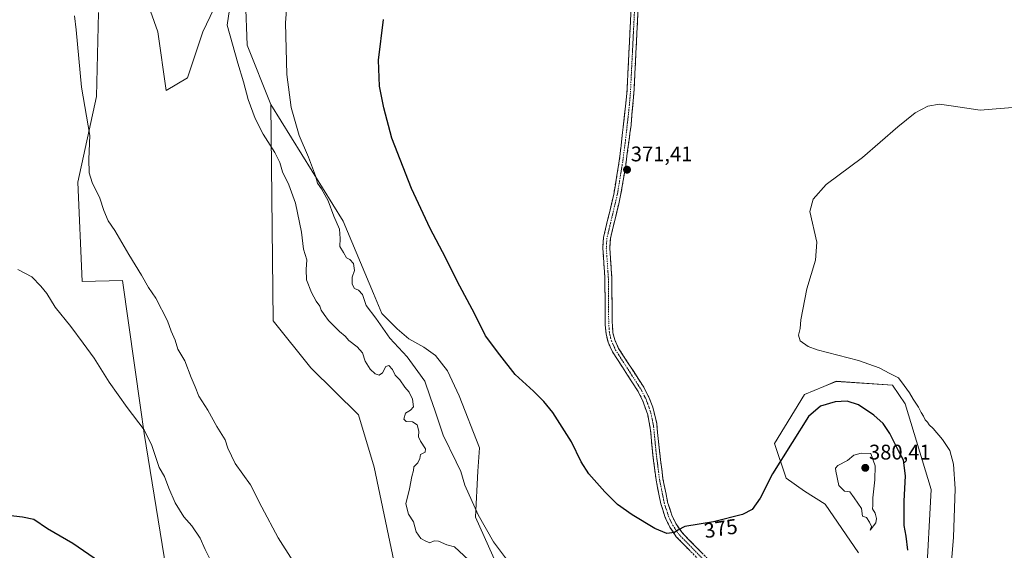
# Model space of a CAD drawing. Units: metres. Extents: x 577056 to 580507, y 4701099 to 4703451.
# Drawn here: x 578765 to 579231, y 4702626 to 4702877 of the extents above; entities that cross this region are included whole.
import ezdxf
from ezdxf.enums import TextEntityAlignment as Align

# ---------------------------------------------------------------- set-up
doc = ezdxf.new("R2010")
doc.units = ezdxf.units.M
doc.header["$MEASUREMENT"] = 0
doc.linetypes.add('TRAZO_Y_PUNTO', pattern=[1, 0.5, -0.25, 0, -0.25])
doc.linetypes.add('TRAZOSX2', pattern=[1.5, 1, -0.5])
for name, color, linetype, lineweight in [('Camino', 19, 'TRAZOSX2', 0), ('Camino Cxs', 19, 'Continuous', 0), ('Camino eje', 19, 'TRAZO_Y_PUNTO', 0), ('Carátula', 7, 'Continuous', 5), ('Cultivos herbáceos CxS', 92, 'Continuous', 0), ('Curva de nivel maestra', 36, 'Continuous', 30), ('Curva de nivel normal', 36, 'Continuous', 0), ('Matorral CxS', 135, 'Continuous', 0), ('Punto de cota en terreno', 7, 'Continuous', 0), ('Rótulo de curva de nivel directora', 19, 'Continuous', 0), ('Rótulo de punto de cota en terreno', 19, 'Continuous', 0)]:
    doc.layers.add(name, color=color, linetype=linetype, lineweight=lineweight)
doc.styles.add('Arial', font='txt', dxfattribs={"height": 0.2})

# ---------------------------------------------------------------- blocks, each defined once
blk = doc.blocks.new('*U152')
at = {"layer": 'Cultivos herbáceos CxS', "color": 92, "linetype": 'Continuous', "lineweight": 0}
for points in [[(578860.2089, 4702888.9731, 386.1283), (578851.6327, 4702871.0343, 388.1113), (578844.3935, 4702849.3073, 389.1584), (578834.3351, 4702843.4105, 388.8527), (578830.4257, 4702871.0985, 388.2944), (578816.6531, 4702909.7923, 386.9681)], [(578802.2827, 4702880.1535, 386.4277), (578801.3849, 4702840.4679, 386.0586), (578792.5853, 4702799.9703, 384.276), (578794.6397, 4702753.1367, 381.8921), (578813.6879, 4702753.4775, 383.6864), (578822.2007, 4702693.5617, 380.7714), (578823.9507, 4702681.2457, 380.1822), (578836.2677, 4702605.5341, 376.3044)]]:
    blk.add_polyline3d(points, dxfattribs=at)
blk = doc.blocks.new('*U154')
at = {"layer": 'Cultivos herbáceos CxS', "color": 92, "linetype": 'Continuous', "lineweight": 0}
for points in [[(579193.8345, 4702610.9919, 371.9499), (579196.1401, 4702654.8315, 371.2887), (579183.8227, 4702695.3283, 371.2107), (579177.9197, 4702704.0575, 370.9782), (579151.2667, 4702705.8937, 373.0087), (579145.4341, 4702703.4905, 373.6374), (579136.3085, 4702699.7307, 373.4337), (579122.0951, 4702676.5739, 374.1894), (579127.5087, 4702660.1139, 376.8542), (579136.3079, 4702653.9511, 378.0995), (579145.9869, 4702647.7889, 379.012), (579161.8247, 4702624.8989, 379.6485)], [(578999.0685, 4702600.5719, 380.9194), (578980.5685, 4702641.6277, 380.053), (578981.7567, 4702663.4263, 378.6432), (578982.5845, 4702674.4367, 377.7914), (578972.8747, 4702698.9971, 377.2039), (578967.3185, 4702710.9035, 376.8549), (578961.7621, 4702718.0473, 376.9094), (578956.2059, 4702722.0159, 377.0528), (578949.0621, 4702725.9847, 377.7203), (578943.5059, 4702730.7473, 378.2675), (578936.3621, 4702737.8911, 378.8802), (578932.3933, 4702747.4161, 378.9361), (578918.0995, 4702781.6073, 378.8254), (578883.8101, 4702836.7731, 381.1262), (578872.6395, 4702864.7751, 382.4683), (578871.7599, 4702885.9039, 382.725)]]:
    blk.add_polyline3d(points, dxfattribs=at)
blk = doc.blocks.new('*U195')
at = {"layer": 'Curva de nivel normal', "color": 36, "linetype": 'Continuous', "lineweight": 0}
blk.add_polyline3d([(579236.59, 4702835.52, 370), (579219.4, 4702834.11, 370), (579206.67, 4702836.01, 370), (579200.07, 4702836.93, 370), (579194.52, 4702835.99, 370), (579188.57, 4702832.82, 370), (579180.45, 4702826.11, 370), (579163.64, 4702811.65, 370), (579146.45, 4702798.96, 370), (579140.34, 4702792.02, 370), (579138.8, 4702786.22, 370), (579142.11, 4702771.74, 370), (579141.38, 4702763.14, 370), (579137.31, 4702749.65, 370), (579134.55, 4702734.97, 370), (579134.23, 4702730.92, 370), (579133.41, 4702727.64, 370), (579134.13, 4702725.02, 370), (579137.97, 4702722.39, 370), (579142.2, 4702720.77, 370), (579161.76, 4702715.66, 370), (579171.6, 4702712.28, 370), (579176.58, 4702709.66, 370), (579180.75, 4702707.52, 370), (579183.35, 4702703.94, 370), (579185.86, 4702700.5, 370), (579187.71, 4702697.39, 370), (579190.14, 4702693.74, 370), (579191.36, 4702691.22, 370), (579192.6, 4702689.38, 370), (579193.36, 4702687.66, 370), (579194.44, 4702686.64, 370), (579195.28, 4702685.34, 370), (579197.1, 4702683.62, 370), (579201.53, 4702678.43, 370), (579204.93, 4702673.17, 370), (579206.77, 4702666.67, 370), (579207.48, 4702655.06, 370), (579206.69, 4702632.25, 370), (579205.16, 4702613.03, 370)], dxfattribs=at)
blk = doc.blocks.new('*U210')
at = {"layer": 'Curva de nivel maestra', "color": 36, "linetype": 'Continuous', "lineweight": 30}
for points in [[(578704.23, 4702623.15, 375), (578696.44, 4702628.2, 375), (578687.05, 4702632.28, 375), (578679.77, 4702634.68, 375), (578675.49, 4702635.62, 375), (578673.11, 4702636.98, 375), (578672.48, 4702638.42, 375), (578673.43, 4702639.79, 375), (578677.48, 4702642.89, 375), (578683.56, 4702647.74, 375), (578690.62, 4702651.75, 375), (578695.65, 4702653.64, 375), (578701.05, 4702654.25, 375), (578708.09, 4702653.44, 375), (578712.26, 4702652.4, 375), (578718.82, 4702651.5, 375), (578726.08, 4702650.21, 375), (578753.36, 4702645.57, 375), (578759.64, 4702642.63, 375), (578766.37, 4702641.78, 375), (578771.66, 4702640.79, 375), (578778.25, 4702636.26, 375), (578790.18, 4702629.38, 375), (578805.32, 4702618.97, 375)], [(579185.18, 4702626.02, 375), (579184.4, 4702632.74, 375), (579183.33, 4702637.76, 375), (579183.36, 4702649.3, 375), (579183.99, 4702661.25, 375), (579183.07, 4702668.68, 375), (579180.69, 4702673.04, 375), (579176.58, 4702681.18, 375), (579173.44, 4702685.9, 375), (579169.03, 4702689.86, 375), (579161.85, 4702694.74, 375), (579156.41, 4702696.54, 375), (579150.75, 4702696.27, 375), (579143.8, 4702694.14, 375), (579138.19, 4702689.3, 375), (579130.38, 4702677.03, 375), (579121.14, 4702662.1, 375), (579115.23, 4702650.66, 375), (579111.5, 4702645.34, 375), (579106.87, 4702642.9, 375), (579093.2, 4702639.41, 375), (579079.72, 4702637.34, 375), (579076.27, 4702635.62, 375), (579074.72, 4702634.52, 375), (579071.17, 4702633.92, 375), (579065.42, 4702636.32, 375), (579054.68, 4702642.8, 375), (579047.84, 4702647.66, 375), (579041.78, 4702653.6, 375), (579034.26, 4702662.24, 375), (579030.63, 4702667.88, 375), (579026.05, 4702677.28, 375), (579017.22, 4702691.2, 375), (579012.94, 4702696.35, 375), (579008.13, 4702701.25, 375), (578999.43, 4702709.19, 375), (578992.1, 4702718.44, 375), (578985.29, 4702727.34, 375), (578980.24, 4702737.58, 375), (578971.95, 4702753.19, 375), (578966.4, 4702764.36, 375), (578959.18, 4702778.09, 375), (578950.28, 4702797.09, 375), (578940.98, 4702820.78, 375), (578937.31, 4702835.2, 375), (578935.18, 4702845.45, 375), (578934.72, 4702857.75, 375), (578937.04, 4702876.86, 375)]]:
    blk.add_polyline3d(points, dxfattribs=at)
blk = doc.blocks.new('5PATER')
at = {"layer": 'Carátula', "linetype": 'Continuous', "lineweight": 5}
h = blk.add_hatch(color=250, dxfattribs=at)
edge = h.paths.add_edge_path()
edge.add_ellipse((0, 0.01), major_axis=(-1.33, -1.34), ratio=0.999422, start_angle=0, end_angle=360)

msp = doc.modelspace()

# ---------------------------------------------------------------- linework, layer by layer
at = {"layer": 'Camino', "color": 19, "linetype": 'TRAZOSX2', "lineweight": 0}
for points in [[(579088.32, 4702619.45), (579078.98, 4702628.99), (579075.59, 4702632.46), (579072.5, 4702636.98), (579070.37, 4702641.5), (579068.31, 4702648.02), (579066.03, 4702659.29), (579064.3, 4702672.9), (579063.44, 4702682.78), (579062.1, 4702690.08), (579059.62, 4702697.05), (579057.33, 4702701.48), (579045.42, 4702719.87), (579043.36, 4702724.43), (579042.37, 4702728.27), (579042, 4702732.65), (579041.84, 4702754.32), (579041.37, 4702761.23), (579040.84, 4702768.82), (579041.15, 4702773.81), (579046.05, 4702794.32), (579048.96, 4702812.36), (579052.24, 4702842.16), (579053.44, 4702866.04), (579054.37, 4702885.08)], [(579057.66, 4702884.84), (579056.73, 4702865.88), (579055.53, 4702841.9), (579054.2, 4702826.97), (579051.52, 4702806.96), (579049.29, 4702793.67), (579046.48, 4702781.91), (579044.42, 4702773.32), (579044.15, 4702768.83), (579045.14, 4702754.44), (579045.26, 4702734.44), (579045.64, 4702728.82), (579046.49, 4702725.52), (579048.33, 4702721.45), (579060.19, 4702703.14), (579062.66, 4702698.37), (579064.49, 4702693.71), (579066.33, 4702686.04), (579067.59, 4702673.26), (579069.29, 4702659.83), (579071.51, 4702648.85), (579073.45, 4702642.7), (579075.37, 4702638.63), (579078.15, 4702634.57), (579090.72, 4702621.73)]]:
    msp.add_lwpolyline(points, dxfattribs=at)
at = {"layer": 'Camino Cxs', "color": 19, "linetype": 'Continuous', "lineweight": 0}
for points in [[(579082.09, 4702625.81, 375.5), (579078.98, 4702628.99, 375.26), (579075.59, 4702632.46, 375.07), (579074.05, 4702634.72, 374.96), (579072.5, 4702636.98, 374.86), (579070.37, 4702641.5, 374.66), (579069.34, 4702644.76, 374.52), (579068.31, 4702648.02, 374.36), (579067.55, 4702651.78, 374.13), (579066.79, 4702655.53, 373.94), (579066.03, 4702659.29, 373.78), (579065.45, 4702663.83, 373.54), (579064.88, 4702668.36, 373.38), (579064.3, 4702672.9, 373.19), (579063.87, 4702677.84, 373.05), (579063.44, 4702682.78, 372.91), (579062.77, 4702686.43, 372.86), (579062.1, 4702690.08, 372.79), (579060.86, 4702693.57, 372.67), (579059.62, 4702697.05, 372.6), (579057.33, 4702701.48, 372.51), (579054.95, 4702705.16, 372.45), (579052.57, 4702708.84, 372.43), (579050.18, 4702712.51, 372.33), (579047.8, 4702716.19, 372.26), (579045.42, 4702719.87, 372.23), (579044.39, 4702722.15, 372.23), (579043.36, 4702724.43, 372.23), (579042.37, 4702728.27, 372.19), (579042, 4702732.65, 372.11), (579041.97, 4702736.98, 372.05), (579041.94, 4702741.32, 372.01), (579041.9, 4702745.65, 371.99), (579041.87, 4702749.99, 371.96), (579041.84, 4702754.32, 371.92), (579041.61, 4702757.78, 371.9), (579041.37, 4702761.23, 371.9), (579041.11, 4702765.03, 371.89), (579040.84, 4702768.82, 371.86), (579041.15, 4702773.81, 371.76), (579042.13, 4702777.91, 371.71), (579043.11, 4702782.01, 371.65), (579044.09, 4702786.12, 371.61), (579045.07, 4702790.22, 371.58), (579046.05, 4702794.32, 371.56), (579046.78, 4702798.83, 371.48), (579047.51, 4702803.34, 371.46), (579048.23, 4702807.85, 371.44), (579048.96, 4702812.36, 371.46), (579049.51, 4702817.33, 371.48), (579050.05, 4702822.29, 371.5), (579050.6, 4702827.26, 371.5), (579051.15, 4702832.23, 371.5), (579051.69, 4702837.19, 371.46), (579052.24, 4702842.16, 371.43), (579052.48, 4702846.94, 371.42), (579052.72, 4702851.71, 371.42), (579052.96, 4702856.49, 371.39), (579053.2, 4702861.26, 371.38), (579053.44, 4702866.04, 371.39), (579053.67, 4702870.8, 371.39), (579053.91, 4702875.56, 371.39), (579054.14, 4702880.32, 371.4)], [(579057.43, 4702880.1, 371.45), (579057.2, 4702875.36, 371.44), (579056.96, 4702870.62, 371.45), (579056.73, 4702865.88, 371.45), (579056.49, 4702861.08, 371.45), (579056.25, 4702856.29, 371.48), (579056.01, 4702851.49, 371.5), (579055.77, 4702846.7, 371.5), (579055.53, 4702841.9, 371.47), (579055.09, 4702836.92, 371.44), (579054.64, 4702831.95, 371.43), (579054.2, 4702826.97, 371.42), (579053.66, 4702822.97, 371.44), (579053.13, 4702818.97, 371.45), (579052.59, 4702814.96, 371.45), (579052.06, 4702810.96, 371.45), (579051.52, 4702806.96, 371.45), (579050.78, 4702802.53, 371.44), (579050.03, 4702798.1, 371.44), (579049.29, 4702793.67, 371.49), (579048.35, 4702789.75, 371.53), (579047.42, 4702785.83, 371.61), (579046.48, 4702781.91, 371.69), (579045.45, 4702777.62, 371.71), (579044.42, 4702773.32, 371.76), (579044.15, 4702768.83, 371.75), (579044.48, 4702764.03, 371.78), (579044.81, 4702759.24, 371.8), (579045.14, 4702754.44, 371.81), (579045.16, 4702750.44, 371.84), (579045.19, 4702746.44, 371.88), (579045.21, 4702742.44, 371.93), (579045.24, 4702738.44, 371.97), (579045.26, 4702734.44, 372.01), (579045.45, 4702731.63, 372.05), (579045.64, 4702728.82, 372.1), (579046.49, 4702725.52, 372.1), (579048.33, 4702721.45, 372.1), (579050.7, 4702717.79, 372.18), (579053.07, 4702714.13, 372.22), (579055.45, 4702710.46, 372.33), (579057.82, 4702706.8, 372.39), (579060.19, 4702703.14, 372.48), (579061.43, 4702700.76, 372.52), (579062.66, 4702698.37, 372.53), (579063.58, 4702696.04, 372.58), (579064.49, 4702693.71, 372.64), (579065.41, 4702689.88, 372.76), (579066.33, 4702686.04, 372.83), (579066.75, 4702681.78, 372.93), (579067.17, 4702677.52, 373.05), (579067.59, 4702673.26, 373.14), (579068.16, 4702668.78, 373.34), (579068.72, 4702664.31, 373.51), (579069.29, 4702659.83, 373.77), (579070.03, 4702656.17, 373.96), (579070.77, 4702652.51, 374.14), (579071.51, 4702648.85, 374.41), (579072.48, 4702645.78, 374.51), (579073.45, 4702642.7, 374.64), (579075.37, 4702638.63, 374.85), (579078.15, 4702634.57, 375.06), (579081.29, 4702631.36, 375.25), (579084.44, 4702628.15, 375.41), (579087.58, 4702624.94, 375.53)]]:
    msp.add_polyline3d(points, dxfattribs=at)
at = {"layer": 'Camino eje', "color": 19, "linetype": 'TRAZO_Y_PUNTO', "lineweight": 0}
msp.add_lwpolyline([(579056.02, 4702884.96), (579055.09, 4702865.96), (579054.49, 4702854.02), (579053.89, 4702842.03), (579053.22, 4702834.57), (579051.58, 4702819.67), (579050.24, 4702809.66), (579048.79, 4702800.64), (579047.67, 4702794), (579043.82, 4702777.86), (579042.79, 4702773.57), (579042.63, 4702771.07), (579042.5, 4702768.83), (579042.76, 4702765.03), (579043.26, 4702757.84), (579043.49, 4702754.38), (579043.55, 4702744.38), (579043.63, 4702733.55), (579043.82, 4702730.74), (579044.01, 4702728.55), (579044.93, 4702724.98), (579046.88, 4702720.66), (579058.76, 4702702.31), (579061.14, 4702697.71), (579062.06, 4702695.38), (579063.3, 4702691.9), (579064.22, 4702688.06), (579064.89, 4702684.41), (579065.52, 4702678.02), (579065.95, 4702673.08), (579066.8, 4702666.37), (579067.66, 4702659.56), (579069.91, 4702648.44), (579071.91, 4702642.1), (579073.94, 4702637.81), (579076.87, 4702633.52), (579078.57, 4702631.78), (579089.52, 4702620.59)], dxfattribs=at)
at = {"layer": 'Cultivos herbáceos CxS', "color": 92, "linetype": 'Continuous', "lineweight": 0}
for points in [[(578946.44, 4703073.45, 372.41), (578943.87, 4703062.67, 372.82), (578942.64, 4703062.08, 372.88), (578935.99, 4703049.65, 374), (578928.95, 4703005.63, 378.49), (578913.59, 4702994.68, 381.03), (578899.63, 4702990.82, 381.93), (578888.85, 4702983.8, 382.67), (578882.32, 4702973.06, 382.94), (578877.61, 4702908.2, 381.93), (578871.76, 4702885.9, 382.72), (578872.64, 4702864.78, 382.47), (578883.81, 4702836.77, 381.13)], [(578860.21, 4702888.97, 386.13), (578851.63, 4702871.03, 388.11), (578844.39, 4702849.31, 389.16), (578834.34, 4702843.41, 388.85), (578830.43, 4702871.1, 388.29), (578816.65, 4702909.79, 386.97)], [(578802.28, 4702880.15, 386.43), (578801.38, 4702840.47, 386.06), (578792.59, 4702799.97, 384.28), (578794.64, 4702753.14, 381.89), (578813.69, 4702753.48, 383.69), (578822.2, 4702693.56, 380.77), (578823.95, 4702681.25, 380.18), (578836.27, 4702605.53, 376.3)], [(578883.81, 4702836.77, 381.13), (578918.1, 4702781.61, 378.83), (578932.39, 4702747.42, 378.94), (578936.36, 4702737.89, 378.88), (578943.51, 4702730.75, 378.27), (578949.06, 4702725.98, 377.72), (578956.21, 4702722.02, 377.05), (578961.76, 4702718.05, 376.91), (578967.32, 4702710.9, 376.85), (578972.87, 4702699, 377.2), (578982.58, 4702674.44, 377.79), (578981.76, 4702663.43, 378.64), (578980.57, 4702641.63, 380.05), (578999.07, 4702600.57, 380.92)], [(579161.82, 4702624.9, 379.65), (579145.99, 4702647.79, 379.01), (579136.31, 4702653.95, 378.1), (579127.51, 4702660.11, 376.85), (579122.1, 4702676.57, 374.19), (579136.31, 4702699.73, 373.43), (579145.43, 4702703.49, 373.64), (579151.27, 4702705.89, 373.01), (579177.92, 4702704.06, 370.98), (579183.82, 4702695.33, 371.21), (579196.14, 4702654.83, 371.29), (579193.83, 4702610.99, 371.95)]]:
    msp.add_polyline3d(points, dxfattribs=at)
at = {"layer": 'Curva de nivel normal', "color": 36, "linetype": 'Continuous', "lineweight": 0}
for points in [[(578997.17, 4702619.4, 380), (578989.16, 4702630.06, 380), (578981.83, 4702642.72, 380), (578975.52, 4702656.74, 380), (578973.73, 4702663.34, 380), (578971.41, 4702667.82, 380), (578965.28, 4702680.51, 380), (578961.62, 4702691.84, 380), (578959.16, 4702698.64, 380), (578956.64, 4702705.93, 380), (578953.36, 4702710.58, 380), (578948.24, 4702717.46, 380), (578940.1, 4702726.23, 380), (578933.46, 4702735.77, 380), (578928.99, 4702741.7, 380), (578927.2, 4702746.87, 380), (578925.24, 4702748.99, 380), (578923.34, 4702749.72, 380), (578922.25, 4702751.76, 380), (578922.34, 4702755.18, 380), (578923.35, 4702758.2, 380), (578922.96, 4702761.64, 380), (578921.26, 4702763.45, 380), (578919.65, 4702764.26, 380), (578918.25, 4702766.71, 380), (578916.4, 4702769.65, 380), (578916.58, 4702773.43, 380), (578916.27, 4702777.81, 380), (578913.68, 4702783.95, 380), (578910.91, 4702791.12, 380), (578907.79, 4702796.94, 380), (578905.9, 4702799.52, 380), (578904.93, 4702803.07, 380), (578901.7, 4702811.91, 380), (578897.15, 4702822.06, 380), (578893.38, 4702835.38, 380), (578891.32, 4702850.9, 380), (578890.78, 4702875.34, 380), (578893.29, 4702908.92, 380)], [(578977.26, 4702621.49, 385), (578970.74, 4702627.66, 385), (578967.1, 4702628.56, 385), (578963.1, 4702630.32, 385), (578961.05, 4702630.45, 385), (578959.02, 4702629.63, 385), (578957.11, 4702630.38, 385), (578954.84, 4702631.58, 385), (578952.58, 4702634.8, 385), (578951.34, 4702639.56, 385), (578948.88, 4702643.17, 385), (578947.62, 4702648.01, 385), (578949.34, 4702655.1, 385), (578950.44, 4702660.86, 385), (578951.38, 4702663.81, 385), (578951.5, 4702665.52, 385), (578953.32, 4702667.43, 385), (578954.24, 4702669.43, 385), (578954.68, 4702671.26, 385), (578956.76, 4702672.4, 385), (578956.95, 4702674.06, 385), (578954.54, 4702677.63, 385), (578953.72, 4702679.7, 385), (578953.8, 4702682.34, 385), (578953.01, 4702685.32, 385), (578950.88, 4702686.79, 385), (578947.77, 4702686.98, 385), (578946.76, 4702688, 385), (578947.52, 4702690.9, 385), (578949.82, 4702692.3, 385), (578951.32, 4702693.9, 385), (578950.88, 4702697.4, 385), (578949.19, 4702700.84, 385), (578947.14, 4702703.21, 385), (578944.8, 4702706.58, 385), (578942.64, 4702708.86, 385), (578941.29, 4702711.51, 385), (578939.7, 4702713.41, 385), (578938.21, 4702712.83, 385), (578936.57, 4702709.96, 385), (578935.07, 4702708.86, 385), (578933.1, 4702709.51, 385), (578930.86, 4702711.58, 385), (578928.51, 4702715.44, 385), (578927.21, 4702719.39, 385), (578924.7, 4702722.27, 385), (578920.65, 4702725.19, 385), (578918.92, 4702727.18, 385), (578916.34, 4702729.38, 385), (578911.14, 4702734.61, 385), (578909.09, 4702737.5, 385), (578907.57, 4702739.46, 385), (578906.93, 4702741.46, 385), (578905.3, 4702743.76, 385), (578903.06, 4702747.87, 385), (578900.72, 4702753.92, 385), (578900.5, 4702758.67, 385), (578900.87, 4702763.25, 385), (578899.31, 4702768.29, 385), (578898.28, 4702776.39, 385), (578895.46, 4702790.17, 385), (578892.35, 4702798.82, 385), (578889.4, 4702804.93, 385), (578888.08, 4702809.3, 385), (578885.77, 4702814.09, 385), (578880.23, 4702822.67, 385), (578876.36, 4702830.09, 385), (578873.05, 4702839.04, 385), (578870.91, 4702847.36, 385), (578868.16, 4702856.32, 385), (578863.2, 4702874.27, 385), (578864.27, 4702881.61, 385)], [(578791.02, 4702878.64, 385), (578791.76, 4702871.96, 385)], [(578791.76, 4702871.96, 385), (578794.32, 4702844.93, 385), (578798.28, 4702822.15, 385), (578797.69, 4702810.89, 385), (578797.91, 4702804.44, 385), (578799.29, 4702799.83, 385), (578802.86, 4702792.39, 385), (578804.8, 4702786.67, 385), (578806.91, 4702781.75, 385), (578810.09, 4702777.18, 385), (578816.59, 4702765.76, 385), (578822.58, 4702756.12, 385), (578825.98, 4702750.19, 385), (578829.35, 4702745.23, 385), (578834.98, 4702734.45, 385), (578836.68, 4702729.63, 385), (578838.54, 4702725.41, 385), (578839.76, 4702721.17, 385), (578843.07, 4702715.57, 385), (578846.19, 4702707.72, 385), (578848.04, 4702703.3, 385), (578849.73, 4702698.94, 385), (578854.04, 4702692.29, 385), (578858.25, 4702684.51, 385), (578862.14, 4702678.2, 385), (578863.47, 4702674.28, 385), (578866.96, 4702667.03, 385), (578874.26, 4702657.03, 385), (578879.51, 4702646.39, 385), (578887.28, 4702631.86, 385), (578894.16, 4702621.05, 385)], [(578764.08, 4702758.67, 380), (578770.8, 4702755.32, 380), (578774.99, 4702750.83, 380), (578777.89, 4702747.33, 380), (578781.78, 4702740.87, 380), (578789.29, 4702731.76, 380), (578795.03, 4702723.86, 380), (578800.25, 4702716.82, 380), (578807.38, 4702705.53, 380), (578815.82, 4702693.49, 380), (578823.95, 4702682.93, 380), (578827.55, 4702675.49, 380), (578830.94, 4702665.18, 380), (578833.46, 4702660.92, 380), (578835.52, 4702655.34, 380), (578838.6, 4702648.46, 380), (578842.72, 4702641.93, 380), (578846.45, 4702637.66, 380), (578850.32, 4702631.72, 380), (578852.74, 4702626.36, 380), (578856.89, 4702618.29, 380)], [(579167.32, 4702635.55, 380), (579169.94, 4702638.97, 380), (579170.3, 4702641.01, 380), (579169.68, 4702643.59, 380), (579168.4, 4702645.57, 380), (579168.61, 4702647.16, 380), (579168.62, 4702650.8, 380), (579169.57, 4702659.3, 380), (579169.66, 4702665.9, 380), (579167.55, 4702671.79, 380), (579163.02, 4702671.95, 380), (579159.52, 4702671.06, 380), (579156.52, 4702668.53, 380), (579152.09, 4702666.18, 380), (579150.95, 4702664.81, 380), (579150.99, 4702663.46, 380), (579152.54, 4702656.71, 380), (579155.17, 4702654.05, 380), (579157.64, 4702653.59, 380), (579159.77, 4702650.82, 380), (579163.21, 4702645.72, 380), (579163.71, 4702642.1, 380), (579165.57, 4702641.48, 380), (579167, 4702639.36, 380), (579167.94, 4702637.33, 380), (579167.32, 4702635.55, 380)]]:
    msp.add_polyline3d(points, dxfattribs=at)
at = {"layer": 'Matorral CxS', "color": 135, "linetype": 'Continuous', "lineweight": 0}
for points in [[(578946.44, 4703073.45, 372.41), (578943.87, 4703062.67, 372.82), (578942.64, 4703062.08, 372.88), (578935.99, 4703049.65, 374), (578928.95, 4703005.63, 378.49), (578913.59, 4702994.68, 381.03), (578899.63, 4702990.82, 381.93), (578888.85, 4702983.8, 382.67), (578882.32, 4702973.06, 382.94), (578877.61, 4702908.2, 381.93), (578871.76, 4702885.9, 382.72), (578872.64, 4702864.78, 382.47), (578883.81, 4702836.77, 381.13)], [(578816.65, 4702909.79, 386.97), (578830.43, 4702871.1, 388.29), (578834.34, 4702843.41, 388.85), (578844.39, 4702849.31, 389.16), (578851.63, 4702871.03, 388.11), (578860.21, 4702888.97, 386.13)], [(578860.21, 4702888.97, 386.13), (578851.63, 4702871.03, 388.11), (578844.39, 4702849.31, 389.16), (578834.34, 4702843.41, 388.85), (578830.43, 4702871.1, 388.29), (578816.65, 4702909.79, 386.97)], [(578871.76, 4702885.9, 382.72), (578872.64, 4702864.78, 382.47), (578883.81, 4702836.77, 381.13), (578884.86, 4702734.43, 389.27), (578902.79, 4702712.28, 388.7), (578925.32, 4702690.04, 386.84), (578932.74, 4702665.4, 386.61), (578942.86, 4702617.32, 386.92)], [(578836.27, 4702605.53, 376.3), (578823.95, 4702681.25, 380.18), (578822.2, 4702693.56, 380.77), (578813.69, 4702753.48, 383.69), (578794.64, 4702753.14, 381.89), (578792.59, 4702799.97, 384.28), (578801.38, 4702840.47, 386.06), (578802.28, 4702880.15, 386.43)], [(578802.28, 4702880.15, 386.43), (578801.38, 4702840.47, 386.06), (578792.59, 4702799.97, 384.28), (578794.64, 4702753.14, 381.89), (578813.69, 4702753.48, 383.69), (578822.2, 4702693.56, 380.77), (578823.95, 4702681.25, 380.18), (578836.27, 4702605.53, 376.3)], [(578942.86, 4702617.32, 386.92), (578932.74, 4702665.4, 386.61), (578925.32, 4702690.04, 386.84), (578902.79, 4702712.28, 388.7), (578884.86, 4702734.43, 389.27), (578883.81, 4702836.77, 381.13), (578918.1, 4702781.61, 378.83), (578932.39, 4702747.42, 378.94), (578936.36, 4702737.89, 378.88), (578943.51, 4702730.75, 378.27), (578949.06, 4702725.98, 377.72), (578956.21, 4702722.02, 377.05), (578961.76, 4702718.05, 376.91), (578967.32, 4702710.9, 376.85), (578972.87, 4702699, 377.2), (578982.58, 4702674.44, 377.79), (578981.76, 4702663.43, 378.64), (578980.57, 4702641.63, 380.05), (578999.07, 4702600.57, 380.92)], [(578883.81, 4702836.77, 381.13), (578884.86, 4702734.43, 389.27), (578902.79, 4702712.28, 388.7), (578925.32, 4702690.04, 386.84), (578932.74, 4702665.4, 386.61), (578942.86, 4702617.32, 386.92), (578971.77, 4702613.46, 385.72), (578987.94, 4702596.52, 384.6), (578992.01, 4702582.64, 385.76), (578983.52, 4702558.96, 383.69), (578994.64, 4702535.98, 383.14), (579005.93, 4702512.35, 381.89), (579026.28, 4702475.24, 381.79), (579026.3, 4702439.46, 379.53), (579007.84, 4702428.58, 376.27), (579004.32, 4702396, 371.06)], [(578883.81, 4702836.77, 381.13), (578918.1, 4702781.61, 378.83), (578932.39, 4702747.42, 378.94), (578936.36, 4702737.89, 378.88), (578943.51, 4702730.75, 378.27), (578949.06, 4702725.98, 377.72), (578956.21, 4702722.02, 377.05), (578961.76, 4702718.05, 376.91), (578967.32, 4702710.9, 376.85), (578972.87, 4702699, 377.2), (578982.58, 4702674.44, 377.79), (578981.76, 4702663.43, 378.64), (578980.57, 4702641.63, 380.05), (578999.07, 4702600.57, 380.92)], [(578883.81, 4702836.77, 381.13), (578884.86, 4702734.43, 389.27), (578902.79, 4702712.28, 388.7), (578925.32, 4702690.04, 386.84), (578932.74, 4702665.4, 386.61), (578942.86, 4702617.32, 386.92), (578971.77, 4702613.46, 385.72), (578987.94, 4702596.52, 384.6), (578992.01, 4702582.64, 385.76), (578983.52, 4702558.96, 383.69), (578994.64, 4702535.98, 383.14), (579005.93, 4702512.35, 381.89), (579026.28, 4702475.24, 381.79), (579026.3, 4702439.46, 379.53), (579007.84, 4702428.58, 376.27), (579004.32, 4702396, 371.06)], [(579161.82, 4702624.9, 379.65), (579145.99, 4702647.79, 379.01), (579136.31, 4702653.95, 378.1), (579127.51, 4702660.11, 376.85), (579122.1, 4702676.57, 374.19), (579136.31, 4702699.73, 373.43), (579145.43, 4702703.49, 373.64), (579151.27, 4702705.89, 373.01), (579177.92, 4702704.06, 370.98), (579183.82, 4702695.33, 371.21), (579196.14, 4702654.83, 371.29), (579193.83, 4702610.99, 371.95)], [(579161.82, 4702624.9, 379.65), (579145.99, 4702647.79, 379.01), (579136.31, 4702653.95, 378.1), (579127.51, 4702660.11, 376.85), (579122.1, 4702676.57, 374.19), (579136.31, 4702699.73, 373.43), (579145.43, 4702703.49, 373.64), (579151.27, 4702705.89, 373.01), (579177.92, 4702704.06, 370.98), (579183.82, 4702695.33, 371.21), (579196.14, 4702654.83, 371.29), (579193.83, 4702610.99, 371.95)]]:
    msp.add_polyline3d(points, dxfattribs=at)

# ---------------------------------------------------------------- block references
at = {"layer": 'Cultivos herbáceos CxS', "color": 92, "linetype": 'Continuous', "lineweight": 0}
for name in ['*U154', '*U152']:
    msp.add_blockref(name, (0, 0), dxfattribs=at)
at = {"layer": 'Curva de nivel maestra', "color": 36, "linetype": 'Continuous', "lineweight": 30}
msp.add_blockref('*U210', (0, 0), dxfattribs=at)
at = {"layer": 'Curva de nivel normal', "color": 36, "linetype": 'Continuous', "lineweight": 0}
msp.add_blockref('*U195', (0, 0), dxfattribs=at)
at = {"layer": 'Punto de cota en terreno', "linetype": 'Continuous', "lineweight": 0}
for p in [(579052.31, 4702805.91, 371.41), (579165, 4702665, 380.41)]:
    msp.add_blockref('5PATER', p, dxfattribs=at)

# ---------------------------------------------------------------- texts
at = {"layer": 'Rótulo de curva de nivel directora', "color": 19, "linetype": 'Continuous', "lineweight": 0, "style": 'Arial'}
msp.add_text('375', height=7, rotation=8.7301, dxfattribs=at).set_placement((579096.61, 4702636.37), align=Align.MIDDLE_CENTER)
at = {"layer": 'Rótulo de punto de cota en terreno', "color": 19, "linetype": 'Continuous', "lineweight": 0, "style": 'Arial'}
for s, p in [('371,41', (579054.07, 4702807.67)), ('380,41', (579166.76, 4702666.76))]:
    msp.add_text(s, height=7, dxfattribs=at).set_placement(p, align=Align.BOTTOM_LEFT)

doc.saveas('drawing.dxf')
